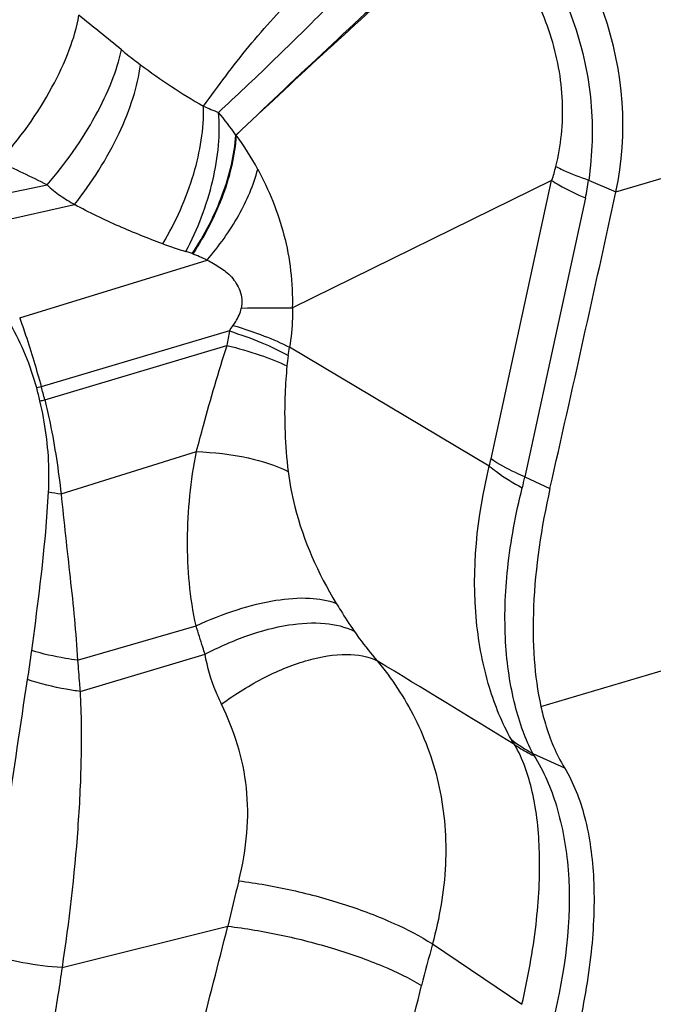
# Model space of a CAD drawing. Units: millimetres. Extents: x 0 to 841, y 0 to 594.
# Drawn here: x 248 to 250, y 108 to 110 of the extents above; entities that cross this region are included whole.
import ezdxf

# ---------------------------------------------------------------- set-up
doc = ezdxf.new("R2010")
doc.units = ezdxf.units.MM
doc.header["$LTSCALE"] = 46.255
doc.layers.add('607087453-000_CL', color=7, linetype='CONTINUOUS')

msp = doc.modelspace()

# ---------------------------------------------------------------- linework, layer by layer
at = {"layer": '607087453-000_CL', "color": 9, "linetype": 'CONTINUOUS'}
for p, q in [((249.7972, 109.9011), (253.1742, 110.902)), ((247.9697, 109.8721), (248.2039, 109.9205)), ((249.4475, 109.1525), (249.6172, 109.9329)), ((249.7209, 109.9341), (249.7973, 109.9011)), ((248.0132, 109.8059), (248.2807, 109.8656)), ((249.7122, 109.8838), (249.5423, 109.102)), ((248.1269, 109.5478), (248.6518, 109.7096)), ((248.7145, 109.5112), (248.1873, 109.3548)), ((248.1974, 109.3182), (248.7076, 109.4706)), ((249.5872, 108.4587), (252.7568, 109.3982)), ((248.1875, 109.3549), (248.1745, 109.3515)), ((248.2427, 109.0545), (248.622, 109.1731)), ((248.2891, 108.5885), (248.6212, 108.6851)), ((248.2961, 108.5012), (248.6463, 108.6052)), ((248.2456, 107.7274), (248.7104, 107.8432)), ((249.2833, 107.7934), (249.534, 107.6244))]:
    msp.add_line(p, q, dxfattribs=at)
at = {"layer": '607087453-000_CL', "color": 7, "linetype": 'CONTINUOUS'}
for p, q in [((249.6172, 109.9329), (248.8914, 109.5761)), ((249.4426, 109.1325), (248.8831, 109.4654)), ((249.5423, 109.102), (249.6126, 109.07)), ((249.5642, 108.3275), (249.6531, 108.2871))]:
    msp.add_line(p, q, dxfattribs=at)
at = {"layer": '607087453-000_CL', "color": 9, "linetype": 'CONTINUOUS'}
for centre, radius, start, end in [((242.7324, 103.4389), 8.906, 50.37921, 51.36435), ((249.498, 111.6367), 1.7232, 233.1808, 240.2055), ((248.9125, 110.7334), 0.6511, 245.427, 249.4791), ((247.815, 109.411), 1.124, 35.2832, 39.3461), ((248.006, 109.533), 0.8982, 28.6821, 35.9105), ((244.9159, 103.2986), 7.3933, 63.59404, 64.74913), ((248.8339, 110.0636), 0.8964, 348.4323, 351.6903), ((248.9354, 110.8746), 1.1912, 249.9799, 253.2658), ((248.4596, 109.3246), 0.4303, 63.4705, 69.5748), ((248.8609, 98.1788), 11.3963, 89.85006, 90.56933), ((249.5044, 109.3563), 0.805, 168.906, 171.8337), ((247.245, 110.5388), 1.7931, 325.0286, 325.6312), ((246.4975, 109.8273), 2.4129, 350.8173, 351.374), ((249.3233, 109.3708), 0.4496, 170.8571, 174.5862), ((247.0227, 109.0406), 1.1931, 13.3085, 15.1057), ((247.0492, 109.0209), 1.186, 14.5161, 16.353), ((247.3937, 113.1006), 3.8669, 281.7893, 281.9941), ((249.0698, 109.2345), 0.3865, 344.6988, 347.7453), ((248.547, 109.3237), 1.0197, 345.7041, 347.4385), ((248.3627, 109.8398), 0.7944, 258.7569, 261.3089), ((244.4999, 109.1083), 3.694, 351.0612, 352.3345), ((161.0322, -36.154), 169.443, 58.520832, 58.673232), ((249.7269, 108.6419), 0.354, 231.0759, 242.6354), ((252.5686, 106.993), 3.9507, 165.6794, 167.5727), ((256.6873, 105.8036), 7.6667, 164.95738, 165.85645), ((213.8726, 116.5951), 36.487, 344.81936, 345.8525)]:
    msp.add_arc(centre, radius, start, end, dxfattribs=at)
at = {"layer": '607087453-000_CL', "color": 7, "linetype": 'CONTINUOUS'}
msp.add_arc((155.1263, 130.497), 96.8854, 347.222911, 347.726382, dxfattribs=at)
for points, knots in [([(249.7972, 109.9011), (249.8327, 110.0643), (249.8065, 110.4134), (249.611, 110.7052), (249.4822, 110.8086)], [0, 0, 0, 0, 0.502797, 1, 1, 1, 1]), ([(249.6126, 109.0697), (249.588, 108.961), (249.564, 108.8008), (249.5653, 108.5954), (249.5776, 108.502), (249.5872, 108.4587)], [0, 0, 0, 0, 0.542931, 0.783789, 1, 1, 1, 1]), ([(249.5872, 108.4587), (249.5908, 108.4425), (249.606, 108.383), (249.6296, 108.3253), (249.6531, 108.2871)], [0, 0, 0, 0, 0.270627, 1, 1, 1, 1]), ([(249.6531, 108.2871), (249.6789, 108.245), (249.7181, 108.142), (249.7404, 107.9659), (249.7318, 107.7622), (249.7065, 107.6198), (249.6892, 107.5459)], [0, 0, 0, 0, 0.195499, 0.429019, 0.699375, 1, 1, 1, 1])]:
    msp.add_open_spline(points, degree=3, knots=knots, dxfattribs=at)
at = {"layer": '607087453-000_CL', "color": 9, "linetype": 'CONTINUOUS'}
for points, knots in [([(248.6417, 110.1413), (248.6626, 110.1693), (248.7038, 110.2258), (248.79, 110.3367), (248.9102, 110.468), (249.0425, 110.589), (249.1551, 110.6795), (249.2148, 110.7205), (249.2459, 110.7387)], [0, 0, 0, 0, 0.122623, 0.245338, 0.493087, 0.746263, 0.873634, 1, 1, 1, 1]), ([(249.2693, 110.7263), (249.226, 110.6696), (249.131, 110.5627), (248.9828, 110.4112), (248.8339, 110.2647), (248.7343, 110.1698), (248.6842, 110.1236)], [0, 0, 0, 0, 0.254595, 0.509322, 0.756682, 1, 1, 1, 1]), ([(249.4483, 110.73), (249.5012, 110.6818), (249.595, 110.5693), (249.6897, 110.3709), (249.7358, 110.1544), (249.7315, 110.0064), (249.721, 109.934)], [0, 0, 0, 0, 0.245906, 0.496843, 0.748516, 1, 1, 1, 1]), ([(249.3895, 110.6664), (249.3313, 110.6149), (249.1096, 110.4162), (248.8926, 110.2122), (248.7334, 110.0604)], [0, 0, 0, 0, 0.261076, 1, 1, 1, 1]), ([(249.3946, 110.661), (249.3359, 110.6102), (249.1121, 110.4136), (248.8935, 110.2112), (248.7332, 110.0602)], [0, 0, 0, 0, 0.260776, 1, 1, 1, 1]), ([(249.6291, 109.9719), (249.6363, 110.0013), (249.6469, 110.0619), (249.6496, 110.1553), (249.6389, 110.25), (249.6074, 110.3738), (249.5386, 110.5169), (249.4548, 110.6119), (249.4078, 110.6511)], [0, 0, 0, 0, 0.120882, 0.245459, 0.372637, 0.500974, 0.75537, 1, 1, 1, 1]), ([(248.0697, 109.9854), (248.1263, 110.049), (248.1994, 110.1508), (248.2665, 110.2932), (248.2873, 110.3628), (248.293, 110.3957)], [0, 0, 0, 0, 0.54161, 0.787506, 1, 1, 1, 1]), ([(248.2039, 109.9205), (248.2553, 109.9804), (248.3222, 110.0746), (248.3853, 110.2056), (248.4056, 110.269), (248.4118, 110.2991)], [0, 0, 0, 0, 0.543975, 0.788495, 1, 1, 1, 1]), ([(248.4118, 110.2991), (248.4157, 110.2958), (248.4333, 110.2815), (248.4513, 110.2677), (248.4653, 110.2572)], [0, 0, 0, 0, 0.22715, 1, 1, 1, 1]), ([(248.2807, 109.8656), (248.3293, 109.9272), (248.3913, 110.0248), (248.4458, 110.1602), (248.4614, 110.226), (248.4653, 110.2572)], [0, 0, 0, 0, 0.538857, 0.784234, 1, 1, 1, 1]), ([(248.5276, 109.7554), (248.5644, 109.8168), (248.6204, 109.9414), (248.6436, 110.0774), (248.6417, 110.1413)], [0, 0, 0, 0, 0.528401, 1, 1, 1, 1]), ([(248.5925, 109.7338), (248.6258, 109.7964), (248.6634, 109.8952), (248.686, 110.0285), (248.6869, 110.093), (248.6842, 110.1236)], [0, 0, 0, 0, 0.524977, 0.772235, 1, 1, 1, 1]), ([(248.61, 109.7278), (248.6448, 109.7798), (248.6999, 109.8865), (248.729, 110.0039), (248.7325, 110.0603)], [0, 0, 0, 0, 0.525848, 1, 1, 1, 1]), ([(248.7336, 110.0596), (248.7293, 110.0033), (248.7025, 109.8855), (248.6458, 109.7797), (248.612, 109.727)], [0, 0, 0, 0, 0.474291, 1, 1, 1, 1]), ([(248.6518, 109.7096), (248.6853, 109.7487), (248.7425, 109.8287), (248.782, 109.9194), (248.794, 109.9641)], [0, 0, 0, 0, 0.526813, 1, 1, 1, 1]), ([(248.794, 109.9641), (248.8094, 109.9349), (248.8382, 109.8753), (248.8693, 109.7798), (248.8888, 109.6795), (248.8914, 109.6106), (248.8907, 109.5758)], [0, 0, 0, 0, 0.244605, 0.490365, 0.741999, 1, 1, 1, 1]), ([(249.6292, 109.972), (249.6358, 109.9685), (249.6656, 109.954), (249.6966, 109.9422), (249.721, 109.934)], [0, 0, 0, 0, 0.225089, 1, 1, 1, 1]), ([(248.2039, 109.9205), (248.2149, 109.9091), (248.24, 109.8896), (248.267, 109.8733), (248.2807, 109.8656)], [0, 0, 0, 0, 0.502027, 1, 1, 1, 1]), ([(249.6172, 109.9329), (249.6239, 109.9285), (249.6544, 109.9098), (249.6868, 109.8945), (249.7123, 109.8838)], [0, 0, 0, 0, 0.224687, 1, 1, 1, 1]), ([(248.5276, 109.7554), (248.4864, 109.7703), (248.4028, 109.8043), (248.321, 109.8427), (248.2807, 109.8656)], [0, 0, 0, 0, 0.485888, 1, 1, 1, 1]), ([(248.6098, 109.7279), (248.608, 109.7286), (248.6022, 109.7307), (248.5965, 109.7326), (248.5925, 109.7338)], [0, 0, 0, 0, 0.316535, 1, 1, 1, 1]), ([(248.6518, 109.7096), (248.6642, 109.7037), (248.6884, 109.6901), (248.7224, 109.6637), (248.743, 109.6312), (248.7501, 109.5998), (248.749, 109.5829), (248.7477, 109.5745)], [0, 0, 0, 0, 0.230537, 0.465319, 0.718519, 0.857525, 1, 1, 1, 1]), ([(248.7251, 109.5266), (248.7276, 109.5302), (248.7372, 109.545), (248.7449, 109.5614), (248.7478, 109.5745)], [0, 0, 0, 0, 0.242915, 1, 1, 1, 1]), ([(248.8914, 109.5761), (248.8915, 109.5665), (248.8912, 109.5295), (248.8874, 109.4925), (248.883, 109.4654)], [0, 0, 0, 0, 0.257277, 1, 1, 1, 1]), ([(248.127, 109.5479), (248.1327, 109.5319), (248.1545, 109.4681), (248.1738, 109.4035), (248.1875, 109.3549)], [0, 0, 0, 0, 0.251449, 1, 1, 1, 1]), ([(248.1745, 109.3515), (248.1661, 109.3828), (248.1451, 109.4442), (248.1165, 109.5023), (248.1009, 109.5305)], [0, 0, 0, 0, 0.501419, 1, 1, 1, 1]), ([(248.7144, 109.5111), (248.7452, 109.5014), (248.8015, 109.4814), (248.8557, 109.4559), (248.8794, 109.4422)], [0, 0, 0, 0, 0.541171, 1, 1, 1, 1]), ([(248.7251, 109.5266), (248.7544, 109.5178), (248.8081, 109.4998), (248.8601, 109.4773), (248.8831, 109.4654)], [0, 0, 0, 0, 0.541512, 1, 1, 1, 1]), ([(248.6221, 109.1731), (248.6285, 109.1976), (248.6451, 109.2595), (248.6729, 109.3589), (248.6959, 109.4333), (248.7078, 109.4706)], [0, 0, 0, 0, 0.245519, 0.62041, 1, 1, 1, 1]), ([(248.7077, 109.4706), (248.739, 109.4629), (248.796, 109.4466), (248.8514, 109.425), (248.8757, 109.4132)], [0, 0, 0, 0, 0.54353, 1, 1, 1, 1]), ([(248.8757, 109.4132), (248.8733, 109.3877), (248.8664, 109.2891), (248.8701, 109.1898), (248.8792, 109.1171)], [0, 0, 0, 0, 0.258623, 1, 1, 1, 1]), ([(248.2078, 109.0606), (248.209, 109.0817), (248.2101, 109.1672), (248.1985, 109.2527), (248.1837, 109.3153)], [0, 0, 0, 0, 0.247616, 1, 1, 1, 1]), ([(248.1972, 109.3181), (248.2025, 109.2964), (248.2151, 109.2419), (248.2303, 109.1539), (248.2391, 109.0876), (248.2427, 109.0545)], [0, 0, 0, 0, 0.250949, 0.626377, 1, 1, 1, 1]), ([(248.6211, 108.6851), (248.6036, 108.7636), (248.5892, 108.9281), (248.6061, 109.0916), (248.6219, 109.1732)], [0, 0, 0, 0, 0.491991, 1, 1, 1, 1]), ([(248.622, 109.1731), (248.6706, 109.1711), (248.7585, 109.1615), (248.844, 109.1353), (248.8792, 109.1171)], [0, 0, 0, 0, 0.551419, 1, 1, 1, 1]), ([(249.5423, 109.102), (249.5333, 109.1058), (249.5007, 109.1207), (249.469, 109.1379), (249.4475, 109.1525)], [0, 0, 0, 0, 0.273888, 1, 1, 1, 1]), ([(249.5044, 108.3664), (249.4783, 108.4122), (249.4349, 108.5204), (249.3855, 108.778), (249.408, 108.9909), (249.4426, 109.1325)], [0, 0, 0, 0, 0.201872, 0.441952, 1, 1, 1, 1]), ([(249.4426, 109.1325), (249.449, 109.1271), (249.4781, 109.1044), (249.5099, 109.0853), (249.5351, 109.0719)], [0, 0, 0, 0, 0.227547, 1, 1, 1, 1]), ([(248.8792, 109.1171), (248.8833, 109.0839), (248.9081, 108.9544), (248.9628, 108.8319), (249.0138, 108.7479)], [0, 0, 0, 0, 0.253696, 1, 1, 1, 1]), ([(249.5642, 108.3275), (249.5537, 108.3474), (249.5348, 108.3918), (249.5128, 108.4654), (249.496, 108.5492), (249.4833, 108.6773), (249.4895, 108.8545), (249.5164, 108.9978), (249.5351, 109.0719)], [0, 0, 0, 0, 0.088812, 0.190041, 0.302944, 0.425859, 0.698112, 1, 1, 1, 1]), ([(248.1608, 108.6155), (248.1756, 108.7263), (248.1949, 108.8743), (248.2058, 109.0232), (248.2078, 109.0606)], [0, 0, 0, 0, 0.748865, 1, 1, 1, 1]), ([(248.2427, 109.0545), (248.2471, 109.0153), (248.255, 108.9372), (248.2681, 108.8204), (248.2808, 108.7044), (248.2867, 108.627), (248.2891, 108.5885)], [0, 0, 0, 0, 0.252287, 0.503269, 0.752569, 1, 1, 1, 1]), ([(248.6212, 108.6851), (248.6586, 108.7023), (248.7316, 108.7312), (248.8386, 108.7583), (248.9328, 108.7662), (248.9902, 108.7572), (249.0138, 108.7479)], [0, 0, 0, 0, 0.304057, 0.578982, 0.81272, 1, 1, 1, 1]), ([(249.0138, 108.7479), (249.0179, 108.7412), (249.0341, 108.7149), (249.0509, 108.6891), (249.0639, 108.6702)], [0, 0, 0, 0, 0.25638, 1, 1, 1, 1]), ([(248.6463, 108.6052), (248.6441, 108.6117), (248.6354, 108.6382), (248.6272, 108.6649), (248.6212, 108.6851)], [0, 0, 0, 0, 0.246729, 1, 1, 1, 1]), ([(248.6463, 108.6052), (248.6847, 108.6256), (248.7609, 108.6596), (248.8746, 108.69), (248.9767, 108.6965), (249.0387, 108.6825), (249.0639, 108.6702)], [0, 0, 0, 0, 0.299865, 0.572444, 0.806766, 1, 1, 1, 1]), ([(249.0639, 108.6702), (249.0686, 108.6633), (249.089, 108.6346), (249.1111, 108.6072), (249.1288, 108.5871)], [0, 0, 0, 0, 0.236846, 1, 1, 1, 1]), ([(248.2891, 108.5885), (248.2778, 108.59), (248.2346, 108.5965), (248.1917, 108.6061), (248.1608, 108.6155)], [0, 0, 0, 0, 0.261121, 1, 1, 1, 1]), ([(248.6921, 108.4656), (248.6868, 108.4765), (248.6665, 108.5212), (248.6525, 108.5688), (248.6463, 108.6052)], [0, 0, 0, 0, 0.247517, 1, 1, 1, 1]), ([(248.6921, 108.4655), (248.731, 108.4938), (248.809, 108.5424), (248.9279, 108.5911), (249.0357, 108.6103), (249.1027, 108.5996), (249.1288, 108.5871)], [0, 0, 0, 0, 0.306964, 0.583235, 0.814974, 1, 1, 1, 1]), ([(248.2892, 108.5885), (248.291, 108.5667), (248.2929, 108.5375), (248.2957, 108.5085), (248.2962, 108.5012)], [0, 0, 0, 0, 0.74998, 1, 1, 1, 1]), ([(249.1288, 108.5871), (249.1693, 108.5375), (249.2431, 108.4258), (249.3123, 108.2305), (249.3285, 108.0125), (249.3031, 107.8659), (249.2833, 107.7934)], [0, 0, 0, 0, 0.228442, 0.473598, 0.731737, 1, 1, 1, 1]), ([(248.0332, 107.7676), (248.0541, 107.8956), (248.0929, 108.1511), (248.129, 108.407), (248.149, 108.5343)], [0, 0, 0, 0, 0.501607, 1, 1, 1, 1]), ([(248.2961, 108.5012), (248.2832, 108.5029), (248.2334, 108.5106), (248.1843, 108.5224), (248.149, 108.5343)], [0, 0, 0, 0, 0.259681, 1, 1, 1, 1]), ([(248.2961, 108.5012), (248.2994, 108.4372), (248.3005, 108.3086), (248.2875, 108.05), (248.2649, 107.8563), (248.2456, 107.7274)], [0, 0, 0, 0, 0.247562, 0.496472, 1, 1, 1, 1]), ([(248.7405, 107.9702), (248.7517, 108.0144), (248.7671, 108.101), (248.7663, 108.2304), (248.7409, 108.3524), (248.71, 108.4288), (248.692, 108.4655)], [0, 0, 0, 0, 0.268874, 0.516395, 0.758734, 1, 1, 1, 1]), ([(249.5135, 108.3522), (249.5127, 108.3534), (249.5095, 108.3581), (249.5065, 108.3629), (249.5045, 108.3665)], [0, 0, 0, 0, 0.265657, 1, 1, 1, 1]), ([(249.5135, 108.3522), (249.5177, 108.3492), (249.5348, 108.3375), (249.5531, 108.3276), (249.5673, 108.3212)], [0, 0, 0, 0, 0.247363, 1, 1, 1, 1]), ([(249.534, 107.6244), (249.5511, 107.6982), (249.5768, 107.8393), (249.5882, 108.0398), (249.571, 108.2112), (249.5367, 108.3114), (249.5136, 108.3523)], [0, 0, 0, 0, 0.306504, 0.578808, 0.809784, 1, 1, 1, 1]), ([(249.5642, 108.3275), (249.5643, 108.327), (249.5652, 108.3248), (249.5663, 108.3227), (249.5673, 108.3212)], [0, 0, 0, 0, 0.219392, 1, 1, 1, 1]), ([(249.5674, 108.3212), (249.5953, 108.278), (249.6393, 108.173), (249.6829, 107.921), (249.6545, 107.7152), (249.6206, 107.5771)], [0, 0, 0, 0, 0.202493, 0.440752, 1, 1, 1, 1]), ([(248.7406, 107.9702), (248.7908, 107.964), (248.8918, 107.9461), (249.0374, 107.9064), (249.1694, 107.8566), (249.2491, 107.8157), (249.2833, 107.7934)], [0, 0, 0, 0, 0.264332, 0.534594, 0.786988, 1, 1, 1, 1]), ([(248.5509, 107.2195), (248.577, 107.3229), (248.6304, 107.5308), (248.6834, 107.7387), (248.7102, 107.8432)], [0, 0, 0, 0, 0.497151, 1, 1, 1, 1]), ([(248.7104, 107.8432), (248.7604, 107.8373), (248.8609, 107.8203), (249.0062, 107.783), (249.1382, 107.7363), (249.2183, 107.6979), (249.253, 107.677)], [0, 0, 0, 0, 0.264639, 0.535014, 0.787329, 1, 1, 1, 1]), ([(248.2456, 107.7274), (248.2089, 107.7294), (248.1371, 107.7385), (248.0667, 107.7561), (248.0332, 107.7676)], [0, 0, 0, 0, 0.509246, 1, 1, 1, 1]), ([(248.2457, 107.7274), (248.2386, 107.6789), (248.2198, 107.5579), (248.1837, 107.3653), (248.153, 107.2217), (248.1363, 107.1502)], [0, 0, 0, 0, 0.250557, 0.624949, 1, 1, 1, 1])]:
    msp.add_open_spline(points, degree=3, knots=knots, dxfattribs=at)
msp.add_open_spline([(249.6181, 109.9334), (249.6222, 109.9461), (249.6259, 109.959), (249.6291, 109.9719)], degree=3, dxfattribs=at)

doc.saveas('drawing.dxf')
